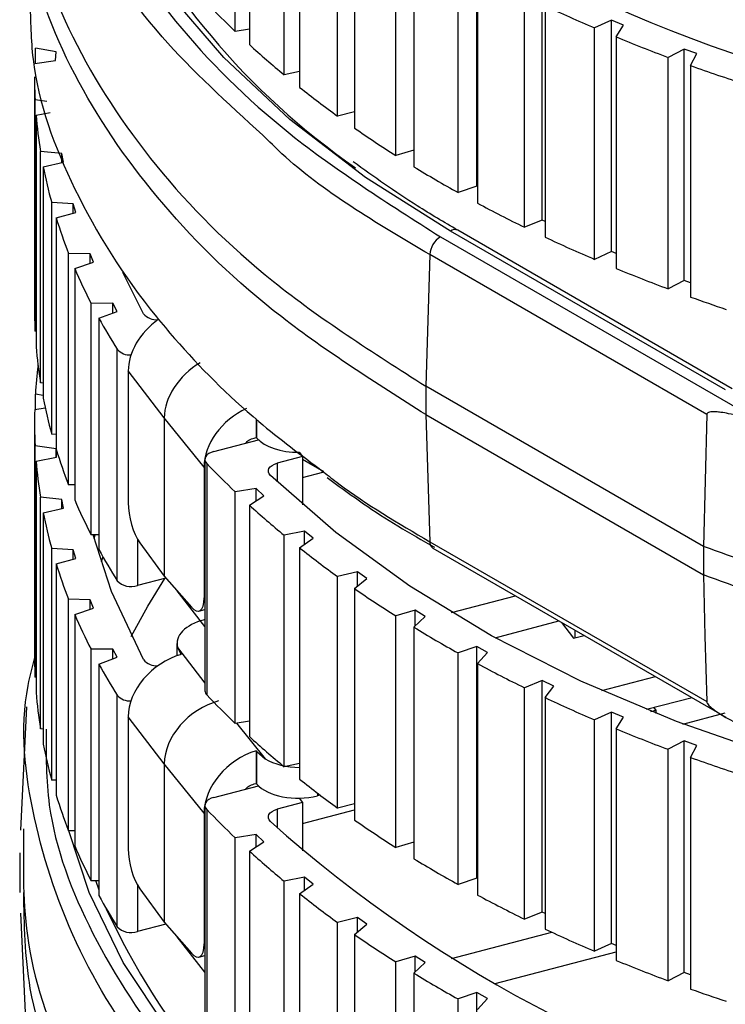
# Model space of a CAD drawing. Units: inches. Extents: x 0.3 to 10.6, y 0.2 to 8.2.
# Drawn here: x 4.3 to 4.4, y 6.2 to 6.4 of the extents above; entities that cross this region are included whole.
import ezdxf

# ---------------------------------------------------------------- set-up
doc = ezdxf.new("R2010")
doc.units = ezdxf.units.IN
doc.header["$MEASUREMENT"] = 0

msp = doc.modelspace()

# ---------------------------------------------------------------- linework, layer by layer
at = {"color": 7, "linetype": 'Continuous', "lineweight": 25}
for p, q in [((4.34558799843022, 6.374462448394085), (4.34558799843022, 6.412637338713546)), ((4.347916374962844, 6.410466411927), (4.347916374962844, 6.372291521607538)), ((4.353640169564883, 6.367320489255688), (4.353640169564883, 6.405495379575148)), ((4.356206150612961, 6.403415627997638), (4.356206150612961, 6.365240737678176)), ((4.362473200858809, 6.360493078418195), (4.362473200858809, 6.398667968737657)), ((4.365266109675241, 6.396688045972311), (4.365266109675241, 6.358513155652849)), ((4.372050339101626, 6.354008623939778), (4.372050339101626, 6.392183514259241)), ((4.375058554719398, 6.390311658533175), (4.375058554719398, 6.352136768213715)), ((4.382331734940954, 6.347894106877299), (4.382331734940954, 6.386068997196761)), ((4.38540583039148, 6.348943816439871), (4.38540583039148, 6.387118706759333)), ((4.385542740526629, 6.384312997082779), (4.385542740526629, 6.346138106763317)), ((4.396225077361188, 6.343336907999876), (4.396225077361188, 6.381511798319337)), ((4.393274608690901, 6.342174969021287), (4.393274608690901, 6.380349859340749)), ((4.3966750436257, 6.378717021349996), (4.3966750436257, 6.340542131030534)), ((4.407647993668245, 6.37631923105747), (4.404833428333339, 6.375049897355088)), ((4.409637244866567, 6.375483143990666), (4.407647993668245, 6.37631923105747)), ((4.407647993668245, 6.338144340738008), (4.407647993668245, 6.37631923105747)), ((4.347916374962844, 6.374843273622597), (4.34558799843022, 6.374462448394085)), ((4.404833428333339, 6.336875007035626), (4.404833428333339, 6.375049897355088)), ((4.408409143805106, 6.373547015535517), (4.409637244866567, 6.375483143990666)), ((4.408409143805106, 6.373547015535517), (4.408409143805106, 6.335372125216055)), ((4.316023405797731, 6.371095392106869), (4.312616156269941, 6.371713683271455)), ((4.312616156269941, 6.369178468193666), (4.312616156269941, 6.371713683271455)), ((4.315958800171628, 6.36967539039098), (4.316023405797731, 6.371095392106869)), ((4.419627049893572, 6.371562610638942), (4.416960098971299, 6.370191163761882)), ((4.421705536567953, 6.370802299982979), (4.419627049893572, 6.371562610638942)), ((4.419627049893572, 6.333387720319481), (4.419627049893572, 6.371562610638942)), ((4.312500026473455, 6.369161204172926), (4.315958800171628, 6.36967539039098)), ((4.416960098971299, 6.33201627344242), (4.416960098971299, 6.370191163761882)), ((4.420696216846063, 6.368824491429012), (4.421705536567953, 6.370802299982979)), ((4.356206150612961, 6.367845487464633), (4.353640169564883, 6.367320489255688)), ((4.420696216846063, 6.368824491429012), (4.420696216846063, 6.33064960110955)), ((4.312468518643118, 6.366969074527103), (4.312468518643118, 6.328794184207641)), ((4.314482254682647, 6.362920954771663), (4.312562057679436, 6.363192274444746)), ((4.312562057679436, 6.325017384125284), (4.312562057679436, 6.363192274444746)), ((4.365266109675241, 6.361184502251789), (4.362473200858809, 6.360493078418195)), ((4.312731229718759, 6.360640783450886), (4.315074233150318, 6.361083853988892)), ((4.312731229718759, 6.360640783450886), (4.312731229718759, 6.322465893131424)), ((4.316976479054569, 6.354326527098607), (4.313459740468514, 6.354686580441561)), ((4.313459740468514, 6.316511690122099), (4.313459740468514, 6.354686580441561)), ((4.375058554719398, 6.354889962697991), (4.372050339101626, 6.354008623939778)), ((4.317228921527642, 6.352913530966405), (4.316976479054569, 6.354326527098607)), ((4.316976479054569, 6.352855142364506), (4.316976479054569, 6.354326527098607)), ((4.313913510438572, 6.352146694008051), (4.317228921527642, 6.352913530966405)), ((4.313913510438572, 6.352146694008051), (4.313913510438572, 6.313971803688589)), ((4.38540583039148, 6.348943816439871), (4.382331734940954, 6.347894106877299)), ((4.385542740526629, 6.34886894450131), (4.38540583039148, 6.348943816439871)), ((4.318855102369395, 6.346003575983744), (4.315305469484054, 6.346231992460081)), ((4.315305469484054, 6.308057102140619), (4.315305469484054, 6.346231992460081)), ((4.319264822709306, 6.344602915041992), (4.318855102369395, 6.346003575983744)), ((4.318855102369395, 6.344489943691751), (4.318855102369395, 6.346003575983744)), ((4.316041949301061, 6.343714278757385), (4.319264822709306, 6.344602915041992)), ((4.316041949301061, 6.343714278757385), (4.316041949301061, 6.305539388437923)), ((4.396225077361188, 6.343336907999876), (4.393274608690901, 6.342174969021287)), ((4.3966750436257, 6.343120840930417), (4.396225077361188, 6.343336907999876)), ((4.427559741876087, 6.315527030302099), (4.382290932288083, 6.341660157817994)), ((4.379415743153569, 6.340588713459296), (4.432954503881416, 6.309681444770843)), ((4.426444683943599, 6.315338730565426), (4.381060717311906, 6.341538336827604)), ((4.321659322440691, 6.337767859856839), (4.318091564863444, 6.33786368905231)), ((4.318091564863444, 6.299688798732848), (4.318091564863444, 6.33786368905231)), ((4.322224615849014, 6.336385362091938), (4.321659322440691, 6.337767859856839)), ((4.321659322440691, 6.336202777564413), (4.321659322440691, 6.337767859856839)), ((4.377676874967444, 6.33764580170353), (4.377031441075499, 6.31592993569332)), ((4.423346894980882, 6.311281060339071), (4.377676874967444, 6.33764580170353)), ((4.407647993668245, 6.338144340738008), (4.404833428333339, 6.336875007035626)), ((4.408409143805106, 6.337824427503389), (4.407647993668245, 6.338144340738008)), ((4.319107690120997, 6.335378623992749), (4.322224615849014, 6.336385362091938)), ((4.319107690120997, 6.335378623992749), (4.319107690120997, 6.297203733673287)), ((4.330438748799416, 6.327910943453037), (4.327017395784341, 6.334708095985391)), ((4.419627049893572, 6.333387720319481), (4.416960098971299, 6.33201627344242)), ((4.420696216846063, 6.332996618929704), (4.419627049893572, 6.333387720319481)), ((4.325377471236635, 6.329653646569698), (4.321806433989586, 6.329616489750225)), ((4.321806433989586, 6.291441599430763), (4.321806433989586, 6.329616489750225)), ((4.326095985593598, 6.328295064393193), (4.325377471236635, 6.329653646569698)), ((4.325377471236635, 6.328026484859378), (4.325377471236635, 6.329653646569698)), ((4.323097976709303, 6.327174413398935), (4.326095985593598, 6.328295064393193)), ((4.323097976709303, 6.327174413398935), (4.323097976709303, 6.288999523079474)), ((4.312731229718759, 6.324993480482935), (4.312562057679436, 6.325017384125284)), ((4.326107614082799, 6.283868448209462), (4.326107614082799, 6.322043338528924)), ((4.333880533067241, 6.310718021188515), (4.327925712398222, 6.318459443385713)), ((4.327925712398222, 6.318459443385713), (4.327925712398224, 6.29671530131967)), ((4.313913510438572, 6.31646523190786), (4.313459740468514, 6.316511690122099)), ((4.42279146853085, 6.289513234138649), (4.377031441075499, 6.31592993569332)), ((4.377031441075499, 6.31592993569332), (4.377031441075499, 6.311259913423894)), ((4.313913510438572, 6.314416845938486), (4.312616156269941, 6.314652268267628)), ((4.312616156269941, 6.312117053189839), (4.312616156269941, 6.314652268267628)), ((4.312500026473455, 6.312099789169099), (4.314246285746295, 6.312359390556642)), ((4.377031441075499, 6.311259913423895), (4.422791468530799, 6.284843211869254)), ((4.377031441075499, 6.311259913423894), (4.377676874967444, 6.290289249523267)), ((4.423346894980882, 6.311281060339071), (4.422791374059567, 6.289512779463648)), ((4.312468518643118, 6.309907659523275), (4.312468518643118, 6.271732769203814)), ((4.340432033513955, 6.302599293239568), (4.333880533067241, 6.310719551159204)), ((4.333880533067241, 6.310719551159204), (4.333880533067241, 6.310718021188515)), ((4.333880533067241, 6.310718021188515), (4.333880533067241, 6.284597135344526)), ((4.349039557043605, 6.310545446620278), (4.349039557043604, 6.307498531027366)), ((4.316041949301061, 6.308009710162314), (4.315305469484054, 6.308057102140619)), ((4.316031269228159, 6.305640667371207), (4.312562057679436, 6.306130859440919)), ((4.312562057679436, 6.267955969121457), (4.312562057679436, 6.306130859440919)), ((4.3420269242709, 6.305187810590982), (4.349399574464624, 6.307115795049831)), ((4.348680762929632, 6.307404704593521), (4.349039557043604, 6.307498531027366)), ((4.349039557043604, 6.307498531027366), (4.349126711911548, 6.307399045833561)), ((4.316125383450782, 6.304221215360241), (4.316031269228159, 6.305640667371207)), ((4.316031269228159, 6.304203418015733), (4.316031269228159, 6.305640667371207)), ((4.356669835215395, 6.304338691488582), (4.352479009734154, 6.303242769915568)), ((4.356101754526844, 6.305062651790754), (4.356669835215395, 6.304338691488582)), ((4.356669835215395, 6.304338691488582), (4.356669835215395, 6.296378926998109)), ((4.312731229718759, 6.303579368447059), (4.316125383450782, 6.304221215360241)), ((4.312731229718759, 6.303579368447059), (4.312731229718759, 6.265404478127596)), ((4.340581618021807, 6.303893885190383), (4.340581618021807, 6.265718994870921)), ((4.340887195188967, 6.303208285306288), (4.340887195188967, 6.265033394986826)), ((4.340432033513955, 6.302599293239568), (4.340432033513956, 6.281033315769383)), ((4.356669835215395, 6.300885066502136), (4.360014322546232, 6.301759666466495)), ((4.319107690120997, 6.299661505828603), (4.318091564863444, 6.299688798732848)), ((4.349024357127508, 6.299076553576131), (4.34558799843022, 6.298514508705892)), ((4.34558799843022, 6.26033961838643), (4.34558799843022, 6.298514508705892)), ((4.347916374962844, 6.296343581919346), (4.3503196855294, 6.297868818020631)), ((4.3503196855294, 6.297868818020631), (4.349024357127508, 6.299076553576131)), ((4.349024357127508, 6.297046751297721), (4.349024357127508, 6.299076553576131)), ((4.316976479054569, 6.297265112094779), (4.313459740468514, 6.297625165437734)), ((4.313459740468514, 6.259450275118271), (4.313459740468514, 6.297625165437734)), ((4.317228921527642, 6.295852115962578), (4.316976479054569, 6.297265112094779)), ((4.316976479054569, 6.295793727360679), (4.316976479054569, 6.297265112094779)), ((4.347916374962844, 6.296343581919346), (4.347916374962844, 6.258168691599884)), ((4.313913510438572, 6.295085279004224), (4.317228921527642, 6.295852115962578)), ((4.313913510438572, 6.295085279004224), (4.313913510438572, 6.256910388684762)), ((4.323097976709303, 6.291455037996748), (4.321806433989586, 6.291441599430763)), ((4.322332586242381, 6.290820214363555), (4.322499773164081, 6.291448813659224)), ((4.357006610086678, 6.29206132131263), (4.353640169564883, 6.291372549567495)), ((4.353640169564883, 6.253197659248033), (4.353640169564883, 6.291372549567495)), ((4.358434123241755, 6.290904308583166), (4.357006610086678, 6.29206132131263)), ((4.357006610086678, 6.289871776790998), (4.357006610086678, 6.29206132131263)), ((4.329844038535417, 6.29013471235983), (4.333880533067241, 6.284597135344526)), ((4.356206150612961, 6.289292797989984), (4.358434123241755, 6.290904308583166)), ((4.377676874967444, 6.290289249523267), (4.423346894980855, 6.263924508158824)), ((4.377756670188869, 6.289809511402109), (4.378465336650748, 6.289397152015844)), ((4.318855102369395, 6.288942160979917), (4.315305469484054, 6.289170577456255)), ((4.315305469484054, 6.250995687136793), (4.315305469484054, 6.289170577456255)), ((4.319264822709306, 6.287541500038166), (4.318855102369395, 6.288942160979917)), ((4.318855102369395, 6.287428528687924), (4.318855102369395, 6.288942160979917)), ((4.356206150612961, 6.289292797989984), (4.356206150612961, 6.251117907670522)), ((4.378185528177392, 6.28923217125068), (4.426481321900834, 6.261351602988719)), ((4.422791550192641, 6.289512694810051), (4.422791550192642, 6.28484365691312)), ((4.316041949301061, 6.286652863753558), (4.319264822709306, 6.287541500038166)), ((4.316041949301061, 6.286652863753558), (4.316041949301061, 6.248477973434096)), ((4.323763632858229, 6.287802950584321), (4.323441860532578, 6.286976881119682)), ((4.365755715839737, 6.28535777145134), (4.362473200858809, 6.284545138730002)), ((4.367309474032679, 6.284256295742591), (4.365755715839737, 6.28535777145134)), ((4.365755715839737, 6.282970411974325), (4.365755715839737, 6.28535777145134)), ((4.334149610774728, 6.284289989587673), (4.329436910736015, 6.283057595238951)), ((4.333880533067241, 6.284597135344526), (4.33834022952767, 6.279506498675055)), ((4.362473200858809, 6.246370248410541), (4.362473200858809, 6.284545138730002)), ((4.365266109675241, 6.282565215964658), (4.367309474032679, 6.284256295742591)), ((4.340581618021807, 6.276338922764045), (4.335999309541579, 6.282178602758198)), ((4.365266109675241, 6.282565215964658), (4.365266109675241, 6.244390325645196)), ((4.321659322440691, 6.280706444853012), (4.318091564863444, 6.280802274048483)), ((4.318091564863444, 6.242627383729021), (4.318091564863444, 6.280802274048483)), ((4.322224615849014, 6.279323947088112), (4.321659322440691, 6.280706444853012)), ((4.321659322440691, 6.279141362560586), (4.321659322440691, 6.280706444853012)), ((4.381244242789313, 6.278617744449227), (4.391793534561979, 6.281376436378876)), ((4.319107690120997, 6.278317208988922), (4.322224615849014, 6.279323947088112)), ((4.319107690120997, 6.278317208988922), (4.319107690120997, 6.24014231866946)), ((4.339601039980619, 6.278848134781826), (4.340581618021807, 6.279104560785289)), ((4.375235270380673, 6.278993796679393), (4.372050339101626, 6.278060684251586)), ((4.376908808605319, 6.277952441102989), (4.375235270380673, 6.278993796679393)), ((4.375235270380673, 6.276357269173171), (4.375235270380673, 6.278993796679393)), ((4.372050339101626, 6.239885793932125), (4.372050339101626, 6.278060684251586)), ((4.375058554719398, 6.276188828525522), (4.376908808605319, 6.277952441102989)), ((4.388435682179412, 6.274470727126478), (4.398979594470815, 6.277228012295195)), ((4.39939007777816, 6.276991045325848), (4.401372115695922, 6.274365607478756)), ((4.375058554719398, 6.276188828525522), (4.375058554719398, 6.23801393820606)), ((4.401610571931303, 6.275709181336481), (4.401571199567205, 6.274417668894903)), ((4.335974014829843, 6.273488180897539), (4.335974014829843, 6.271496254111013)), ((4.401372115695922, 6.274365607478756), (4.403138024953297, 6.274827401476095)), ((4.325377471236635, 6.27259223156587), (4.321806433989586, 6.272555074746399)), ((4.321806433989586, 6.234380184426937), (4.321806433989586, 6.272555074746399)), ((4.326095985593598, 6.271233649389366), (4.325377471236635, 6.27259223156587)), ((4.325377471236635, 6.27096506985555), (4.325377471236635, 6.27259223156587)), ((4.336054957679776, 6.272863244001019), (4.336599793415814, 6.271781595471087)), ((4.38540583039148, 6.272995876751678), (4.382331734940954, 6.271946167189107)), ((4.382331734940954, 6.233771276869644), (4.382331734940954, 6.271946167189107)), ((4.387192185250963, 6.272018974266408), (4.38540583039148, 6.272995876751678)), ((4.38540583039148, 6.234820986432217), (4.38540583039148, 6.272995876751678)), ((4.385542740526629, 6.270190167075125), (4.387192185250963, 6.272018974266408)), ((4.323097976709303, 6.270112998395108), (4.326095985593598, 6.271233649389366)), ((4.336652608243154, 6.271712934817902), (4.336599793415814, 6.271781595471087)), ((4.323097976709303, 6.270112998395108), (4.323097976709303, 6.231938108075648)), ((4.385542740526629, 6.270190167075125), (4.385542740526629, 6.232015276755662)), ((4.312731229718759, 6.267932065479108), (4.312562057679436, 6.267955969121457)), ((4.396225077361188, 6.267388968311685), (4.393274608690901, 6.266227029333095)), ((4.398116816041815, 6.266480583694559), (4.396225077361188, 6.267388968311685)), ((4.396225077361188, 6.229214077992222), (4.396225077361188, 6.267388968311685)), ((4.406058606972961, 6.265736260144764), (4.414886921319903, 6.268044907973087)), ((4.393274608690901, 6.228052139013633), (4.393274608690901, 6.266227029333095)), ((4.3966750436257, 6.264594191342342), (4.398116816041815, 6.266480583694559)), ((4.326107614082799, 6.226807033205635), (4.326107614082799, 6.264981923525096)), ((4.3966750436257, 6.264594191342342), (4.3966750436257, 6.226419301022879)), ((4.420918849808269, 6.264562749776576), (4.413412214037629, 6.262599727427252)), ((4.31117246839543, 6.263066187029143), (4.310166709770958, 6.242747474589964)), ((4.407647993668245, 6.262196401049817), (4.404833428333339, 6.260927067347435)), ((4.409637244866567, 6.261360313983012), (4.407647993668245, 6.262196401049817)), ((4.407647993668245, 6.224021510730354), (4.407647993668245, 6.262196401049817)), ((4.414136654671972, 6.262305133754587), (4.414945907460283, 6.26251675735779)), ((4.414630758115029, 6.262918382725132), (4.414945907460283, 6.26251675735779)), ((4.414945907460283, 6.26251675735779), (4.414945907460283, 6.26197899845312)), ((4.333880533067241, 6.253656606184689), (4.327925712398222, 6.261398028381885)), ((4.327925712398222, 6.261398028381885), (4.327925712398224, 6.239653886315844)), ((4.347916374962844, 6.260720443614943), (4.34558799843022, 6.26033961838643)), ((4.404833428333339, 6.222752177027973), (4.404833428333339, 6.260927067347435)), ((4.408409143805106, 6.259424185527863), (4.409637244866567, 6.261360313983012)), ((4.41941633358058, 6.260232170893167), (4.426380827060891, 6.262053420354482)), ((4.313913510438572, 6.259403816904033), (4.313459740468514, 6.259450275118271)), ((4.408409143805106, 6.259424185527863), (4.408409143805106, 6.221249295208402)), ((4.419627049893572, 6.257439780631287), (4.416960098971299, 6.256068333754227)), ((4.421705536567953, 6.256679469975326), (4.419627049893572, 6.257439780631287)), ((4.419627049893572, 6.219264890311827), (4.419627049893572, 6.257439780631287)), ((4.349126711911548, 6.25570852997933), (4.349039557043605, 6.255816554089593)), ((4.349039557043605, 6.255816554089593), (4.349039557043604, 6.250437116023538)), ((4.349126711911548, 6.250337630829733), (4.349126711911548, 6.25570852997933)), ((4.349126711911548, 6.25570852997933), (4.350527227136569, 6.254511729980555)), ((4.416960098971299, 6.217893443434765), (4.416960098971299, 6.256068333754227)), ((4.420696216846063, 6.254701661421358), (4.421705536567953, 6.256679469975326)), ((4.420696216846063, 6.254701661421358), (4.420696216846063, 6.216526771101895)), ((4.340432033513955, 6.245537878235742), (4.333880533067241, 6.253658136155377)), ((4.333880533067241, 6.253658136155377), (4.333880533067241, 6.253656606184689)), ((4.333880533067241, 6.253656606184689), (4.333880533067241, 6.227535720340699)), ((4.356206150612961, 6.25372265745698), (4.353640169564883, 6.253197659248033)), ((4.316041949301061, 6.250948295158488), (4.315305469484054, 6.250995687136793)), ((4.3420269242709, 6.248126395587154), (4.349399574464624, 6.250054380046003)), ((4.348680762929632, 6.250343289589694), (4.349039557043604, 6.250437116023538)), ((4.349039557043604, 6.250437116023538), (4.349126711911548, 6.250337630829733)), ((4.356101754526844, 6.248001236786926), (4.356669835215395, 6.247277276484754)), ((4.359564758999856, 6.24851835183863), (4.359137743174212, 6.248406685090053)), ((4.340581618021807, 6.246832470186556), (4.340581618021807, 6.208657579867094)), ((4.340887195188967, 6.246146870302461), (4.340887195188967, 6.207971979982999)), ((4.356669835215395, 6.247277276484754), (4.352479009734154, 6.246181354911741)), ((4.356669835215395, 6.247277276484754), (4.356669835215395, 6.239317511994281)), ((4.356669835215395, 6.243823651498309), (4.365266109675241, 6.246071619749492)), ((4.365266109675241, 6.247061672244135), (4.362473200858809, 6.246370248410541)), ((4.340432033513955, 6.245537878235742), (4.340432033513956, 6.223971900765556)), ((4.319107690120997, 6.242600090824776), (4.318091564863444, 6.242627383729021)), ((4.349024357127508, 6.242015138572304), (4.34558799843022, 6.241453093702065)), ((4.34558799843022, 6.203278203382603), (4.34558799843022, 6.241453093702065)), ((4.3503196855294, 6.240807403016804), (4.349024357127508, 6.242015138572304)), ((4.349024357127508, 6.239985336293895), (4.349024357127508, 6.242015138572304)), ((4.347916374962844, 6.239282166915519), (4.3503196855294, 6.240807403016804)), ((4.375058554719398, 6.240767132690336), (4.372050339101626, 6.239885793932125)), ((4.310078242188272, 6.23900559172246), (4.310078242188272, 6.232438062159465)), ((4.347916374962844, 6.239282166915519), (4.347916374962844, 6.201107276596058)), ((4.322516529796364, 6.234500924784257), (4.323097976709303, 6.232878506225472)), ((4.357006610086678, 6.234999906308803), (4.353640169564883, 6.234311134563668)), ((4.358434123241755, 6.23384289357934), (4.357006610086678, 6.234999906308803)), ((4.357006610086678, 6.23281036178717), (4.357006610086678, 6.234999906308803)), ((4.38540583039148, 6.234820986432217), (4.382331734940954, 6.233771276869644)), ((4.385542740526629, 6.234746114493657), (4.38540583039148, 6.234820986432217)), ((4.323097976709303, 6.234393622992921), (4.321806433989586, 6.234380184426937)), ((4.329844038535417, 6.233073297356003), (4.333880533067241, 6.227535720340699)), ((4.353640169564883, 6.196136244244206), (4.353640169564883, 6.234311134563668)), ((4.356206150612961, 6.232231382986156), (4.358434123241755, 6.23384289357934)), ((4.356206150612961, 6.232231382986156), (4.356206150612961, 6.194056492666696)), ((4.310157659523044, 6.229016175656039), (4.311169847200721, 6.208206423344225)), ((4.365755715839737, 6.228296356447513), (4.362473200858809, 6.227483723726175)), ((4.367309474032679, 6.227194880738764), (4.365755715839737, 6.228296356447513)), ((4.365755715839737, 6.225908996970499), (4.365755715839737, 6.228296356447513)), ((4.396225077361188, 6.229214077992222), (4.393274608690901, 6.228052139013633)), ((4.3966750436257, 6.228998010922762), (4.396225077361188, 6.229214077992222)), ((4.334149610774728, 6.227228574583846), (4.329436910736015, 6.225996180235123)), ((4.333880533067241, 6.227535720340699), (4.33834022952767, 6.222445083671227)), ((4.362473200858809, 6.189308833406715), (4.362473200858809, 6.227483723726175)), ((4.365266109675241, 6.225503800960831), (4.367309474032679, 6.227194880738764)), ((4.340581618021807, 6.219277507760218), (4.33599930954158, 6.225117187754369)), ((4.365266109675241, 6.225503800960831), (4.365266109675241, 6.187328910641368)), ((4.381244242789313, 6.221556329445399), (4.397810077267919, 6.225888377024409)), ((4.407647993668245, 6.224021510730354), (4.404833428333339, 6.222752177027973)), ((4.408409143805106, 6.223701597495736), (4.407647993668245, 6.224021510730354)), ((4.339601039980619, 6.221786719778), (4.340581618021807, 6.222043145781462)), ((4.375235270380673, 6.221932381675566), (4.372050339101626, 6.220999269247759)), ((4.376908808605319, 6.220891026099162), (4.375235270380673, 6.221932381675566)), ((4.375235270380673, 6.219295854169344), (4.375235270380673, 6.221932381675566)), ((4.388435682179412, 6.217409312122651), (4.408409143805106, 6.222632471039987)), ((4.372050339101626, 6.182824378928297), (4.372050339101626, 6.220999269247759)), ((4.375058554719398, 6.219127413521695), (4.376908808605319, 6.220891026099162)), ((4.375058554719398, 6.219127413521695), (4.375058554719398, 6.180952523202233)), ((4.419627049893572, 6.219264890311827), (4.416960098971299, 6.217893443434765)), ((4.420696216846063, 6.21887378892205), (4.419627049893572, 6.219264890311827)), ((4.38540583039148, 6.215934461747851), (4.382331734940954, 6.214884752185279)), ((4.387192185250963, 6.214957559262581), (4.38540583039148, 6.215934461747851)), ((4.38540583039148, 6.17775957142839), (4.38540583039148, 6.215934461747851)), ((4.382331734940954, 6.176709861865818), (4.382331734940954, 6.214884752185279)), ((4.385542740526629, 6.213128752071297), (4.387192185250963, 6.214957559262581))]:
    msp.add_line(p, q, dxfattribs=at)
at = {"color": 8, "linetype": 'Continuous', "lineweight": 25}
for p, q in [((4.349126711911548, 6.307399045833561), (4.349126711911548, 6.31045939441927)), ((4.352479009734154, 6.303242769915568), (4.352479009734154, 6.300175567361275)), ((4.360196694693765, 6.301807357684299), (4.356669835215395, 6.303843370323413)), ((4.329436910736015, 6.290781951225845), (4.329436910736015, 6.283057595238951)), ((4.340432033513956, 6.281033315769383), (4.340581618021807, 6.281072432857383)), ((4.336054957679776, 6.272863244001019), (4.340581618021807, 6.2669784674815)), ((4.336599793415814, 6.271781595471087), (4.336599793415814, 6.271697730583565)), ((4.345797576035801, 6.260373896536213), (4.350527227136569, 6.254511729980555)), ((4.359137743174212, 6.248841561975223), (4.359137743174212, 6.248406685090053)), ((4.352479009734154, 6.246181354911741), (4.352479009734154, 6.243114152357448)), ((4.329436910736015, 6.233720536222017), (4.329436910736015, 6.225996180235123)), ((4.340432033513956, 6.223971900765556), (4.340581618021807, 6.224011017853557))]:
    msp.add_line(p, q, dxfattribs=at)
at = {"color": 8, "linetype": 'Continuous', "lineweight": 25, "flags": 128}
for points in [[(4.381060717311906, 6.341538336827604), (4.367085964499348, 6.350394449668388), (4.354598490134955, 6.359962458444481), (4.343706534294646, 6.370159428691623), (4.334504507272499, 6.380896974175622), (4.327072171242549, 6.392082023014648), (4.32147394888889, 6.403617624416239), (4.31814655917749, 6.413810151605143)], [(4.381060717311906, 6.170354091816122), (4.367085964499348, 6.179210204656908), (4.354598490134955, 6.188778213433), (4.343706534294646, 6.198975183680143), (4.334504507272499, 6.20971272916414), (4.327072171242549, 6.220897778003166), (4.32147394888889, 6.232433379404758), (4.31814655917749, 6.242625906593663)]]:
    msp.add_lwpolyline(points, dxfattribs=at)
at = {"color": 7, "linetype": 'Continuous', "lineweight": 25, "flags": 128}
for points in [[(4.3420269242709, 6.305187810590982), (4.34158964187354, 6.30504044242018), (4.341213869095207, 6.304844524060943), (4.340915517779394, 6.304608351543345), (4.340707221410263, 6.304341925432498), (4.340597800156321, 6.304056527361406), (4.34059188738637, 6.303764242317868), (4.340689733472644, 6.303477446913858), (4.340887195188967, 6.303208285306288)], [(4.351384077587064, 6.30121828013281), (4.35116606611238, 6.301489231031591), (4.351051041799838, 6.301780512194195), (4.351044092565057, 6.302079239266491), (4.351145525796269, 6.302372198536503), (4.351350854757499, 6.302646431421716), (4.351650997052116, 6.302889807671157), (4.352032676368057, 6.303091561927542), (4.352479009734154, 6.303242769915568)], [(4.518435570571417, 6.239808485756372), (4.50892176937789, 6.240499240022125), (4.489710651425957, 6.24264312817298), (4.470902325483567, 6.245757577241745), (4.452643620323204, 6.249818274020795), (4.435077074056661, 6.254793518340463), (4.418339821399328, 6.260644470539077), (4.402562523116548, 6.267325454668025), (4.387868346009398, 6.274784315064884), (4.37437200140274, 6.282962823510959), (4.362178849641653, 6.291797133794764), (4.351384077587064, 6.30121828013281)], [(4.330438748799416, 6.270849528449211), (4.325147301573064, 6.282113742235245), (4.322171800088614, 6.291445401083125)], [(4.422791374059569, 6.284843741259704), (4.423059895592873, 6.274733277879311), (4.423346894980855, 6.263924508158824)], [(4.328441751141939, 6.274643886982557), (4.331148478375684, 6.279679047547448), (4.333950233810458, 6.284237851526262)], [(4.3420269242709, 6.248126395587154), (4.34158964187354, 6.247979027416353), (4.341213869095207, 6.247783109057116), (4.340915517779394, 6.247546936539518), (4.340707221410263, 6.247280510428671), (4.340597800156321, 6.246995112357579), (4.34059188738637, 6.246702827314041), (4.340689733472644, 6.246416031910031), (4.340887195188967, 6.246146870302461)], [(4.351384077587064, 6.244156865128984), (4.35116606611238, 6.244427816027764), (4.351051041799838, 6.244719097190367), (4.351044092565057, 6.245017824262663), (4.351145525796269, 6.245310783532676), (4.351350854757499, 6.24558501641789), (4.351650997052116, 6.245828392667329), (4.352032676368057, 6.246030146923715), (4.352479009734154, 6.246181354911741)]]:
    msp.add_lwpolyline(points, dxfattribs=at)
at = {"color": 7, "linetype": 'Continuous', "lineweight": 25}
for centre, radius, start, end in [((4.498576008200163, 6.580077434597944), 0.2209151896845736, 228.2192073325742, 257.6640833116222), ((4.434583330797707, 6.451739220288278), 0.1213969284947139, 204.7270578060846, 235.2662141723011), ((4.442324598739618, 6.476044673075537), 0.1402744389069273, 223.6860499758427, 226.3996583361868), ((4.505939295397304, 6.610892503338451), 0.2566011129199949, 244.7978254870988, 246.795157152054), ((4.514204193802583, 6.630548367150274), 0.2779249670968415, 247.6254000019352, 249.5192085853387), ((4.453196758350111, 6.487733698577938), 0.1562397367824048, 227.6359654802334, 230.4163549364261), ((4.52134678793795, 6.650061614148723), 0.2987053006841101, 250.3084690674635, 252.1133890320881), ((4.388783819420748, 6.366969597584807), 0.07631530077942299, 180.0003926997421, 182.8370869047462), ((4.464549864125563, 6.50174745968572), 0.174276921624596, 231.5613992741365, 234.1464596809972), ((4.389888853645036, 6.367059531300364), 0.07742415161888382, 184.7554896084141, 189.1957160786378), ((4.475749725728202, 6.51755031142406), 0.1936477377402964, 235.2121689848506, 237.6218150394937), ((4.39288274096514, 6.367610079913747), 0.08046897336008925, 191.0792057834292, 195.4066907725509), ((4.48653273155857, 6.534881053898469), 0.2140606597495257, 238.6167717954886, 240.8706727539231), ((4.496662758241027, 6.553403475219205), 0.2351735344336239, 241.8031558104123, 243.9200470978592), ((4.397657451625339, 6.36902202536654), 0.08544923790226261, 197.2278815254281, 201.3855202538416), ((4.381468480892528, 6.337390643922971), 0.003800181704092805, 122.6950973535466, 176.1500601437279), ((4.505939295397313, 6.572717613019008), 0.2566011129200155, 244.7978254870988, 246.7951571520538), ((4.404075455526656, 6.371660932312604), 0.09239008093430874, 203.1230938455979, 207.0697784067772), ((4.514204193802922, 6.592373476831743), 0.2779249670978322, 247.6254000019436, 249.5192085853403), ((4.520621293297181, 6.609803775825995), 0.2964997034827881, 250.304837295061, 251.5005199170658), ((4.388783819420669, 6.328794707265344), 0.07631530077934395, 180.0003926997421, 182.8370869047484), ((4.411673909852883, 6.375680529927271), 0.100987817448029, 208.706076142279, 212.0815227798047), ((4.332547012607512, 6.329623777125534), 0.002716353341185446, 219.0917197273994, 276.536757640891), ((4.389888853644929, 6.328884640980889), 0.0774241516187765, 184.7554896084108, 189.1957160786407), ((4.328181383069732, 6.323847829189525), 0.002748946044461629, 221.0281695073456, 274.1572356792643), ((4.389446448217623, 6.309863818360021), 0.07697936745182836, 172.9207459614497, 176.4336520230315), ((4.392882740964655, 6.329435189594174), 0.08046897335959224, 191.0792057834186, 195.4066907725665), ((4.388762469508976, 6.30990754796866), 0.07629394562628798, 178.3534282002262, 182.8374045022288), ((4.397657451625192, 6.33084713504703), 0.08544923790210757, 197.2278815254267, 201.3855202538471), ((4.389888853645171, 6.309998116296554), 0.07742415161902064, 184.7554896084182, 189.195716078634), ((4.442324598742258, 6.400096733389988), 0.1402744389106625, 223.6860499758789, 226.3996583361508), ((4.404075455527231, 6.333486041993406), 0.09239008093494047, 203.1230938456079, 207.0697784067607), ((4.453196758351711, 6.411785758891568), 0.1562397367848299, 227.6359654802501, 230.4163549363999), ((4.392882740964854, 6.310548664909856), 0.08046897335979632, 191.0792057834236, 195.4066907725606), ((4.411673909853165, 6.337505639607968), 0.1009878174483519, 208.7060761422809, 212.0815227797963), ((4.464549864125586, 6.425799519997557), 0.1742769216246333, 231.5613992741366, 234.1464596809967), ((4.397657451625192, 6.311960610362665), 0.08544923790210783, 197.2278815254272, 201.3855202538477), ((4.328415195084471, 6.286102851238532), 0.003212084521863378, 224.0769614721541, 288.5471484933692), ((4.475749725727101, 6.441602371734177), 0.1936477377382792, 235.2121689848327, 237.6218150395011), ((4.404075455526473, 6.314599517308698), 0.09239008093410908, 203.1230938455969, 207.0697784067842), ((4.486532731558778, 6.458933114210632), 0.2140606597499372, 238.6167717954906, 240.8706727539209), ((4.38878381942076, 6.271733292261518), 0.07631530077943453, 180.0003926997427, 182.8370869047464), ((4.332547012607563, 6.272562362121765), 0.002716353341260858, 219.0917197276566, 276.5367576449508), ((4.411673909853165, 6.318619114923602), 0.1009878174483519, 208.7060761422809, 212.0815227797963), ((4.496662758239148, 6.477455535527349), 0.235173534429507, 241.8031558103941, 243.920047097878), ((4.389888853645217, 6.271823225977098), 0.07742415161906634, 184.75548960842, 189.1957160786332), ((4.341560078724306, 6.265744203373674), 0.0009787853773663734, 181.475809275361, 226.5699954743785), ((4.328181383068999, 6.26678641418476), 0.002748946043293761, 221.0281695026375, 274.1572356236251), ((4.442324598741052, 6.361921843069318), 0.1402744389089553, 223.6860499758622, 226.3996583361671), ((4.505939295394246, 6.496769673324049), 0.2566011129125875, 244.7978254870751, 246.7951571520878), ((4.514204193803313, 6.516425537144478), 0.2779249670988384, 247.6254000019419, 249.5192085853318), ((4.453196758351416, 6.373610868571788), 0.1562397367843963, 227.6359654802514, 230.4163549364087), ((4.392882740964223, 6.272373774590247), 0.0804689733591484, 191.0792057834077, 195.4066907725788), ((4.521346787939877, 6.535938784146734), 0.2987053006900938, 250.3084690674816, 252.1133890320701), ((4.464549864126584, 6.387624629679439), 0.1742769216263067, 231.5613992741546, 234.1464596809897), ((4.397657451625347, 6.273785720043255), 0.0854492379022705, 197.227881525429, 201.3855202538421), ((4.442324598742434, 6.343035318386337), 0.1402744389109111, 223.6860499758812, 226.3996583361483), ((4.475749725724829, 6.403427481411296), 0.1936477377341747, 235.2121689848075, 237.621815039527), ((4.498576008200167, 6.408893189586467), 0.2209151896845799, 228.2192073325743, 257.6640833116216), ((4.404075455526336, 6.276424626989169), 0.0923900809339569, 203.1230938455917, 207.069778406786), ((4.453196758351524, 6.354724343887525), 0.1562397367845435, 227.6359654802473, 230.4163549364022), ((4.486532731560318, 6.42075822389381), 0.2140606597529934, 238.6167717955067, 240.8706727539048), ((4.411673909851843, 6.280444224603357), 0.1009878174468161, 208.7060761422508, 212.0815227798179), ((4.464549864126584, 6.368738104995072), 0.1742769216263053, 231.5613992741542, 234.1464596809893), ((4.496662758241731, 6.439280645212921), 0.2351735344351653, 241.803155810419, 243.920047097852), ((4.434583330788278, 6.280554975266239), 0.1213969284806643, 204.7270577900092, 235.266214173119), ((4.328415195084472, 6.229041436234704), 0.003212084521863399, 224.0769614721316, 288.5471484933542), ((4.505939295395944, 6.458594783008365), 0.2566011129167285, 244.7978254870912, 246.7951571520716), ((4.475749725724829, 6.38454095672693), 0.193647737734174, 235.2121689848074, 237.6218150395269), ((4.514204193802232, 6.478250646822196), 0.2779249670958177, 247.6254000019266, 249.5192085853371), ((4.486532731562119, 6.401871699212532), 0.2140606597565671, 238.6167717955255, 240.8706727538859), ((4.520621293291961, 6.495680945803386), 0.2964997034669493, 250.3048372950369, 251.5005199171056)]:
    msp.add_arc(centre, radius, start, end, dxfattribs=at)
at = {"color": 8, "linetype": 'Continuous', "lineweight": 25}
for centre, radius, start, end in [((4.381775949557699, 6.340588132768391), 0.001189304384742768, 64.34115650625863, 126.9693019227387), ((4.378874174210069, 6.290214457352998), 0.001199633004351022, 176.4255262243032, 234.9670618772005)]:
    msp.add_arc(centre, radius, start, end, dxfattribs=at)
at = {"color": 7, "linetype": 'Continuous', "lineweight": 25}
for centre, major_axis, ratio, start_param, end_param in [((4.336892627678989, 6.320801887763766), (0.007744893666763454, 0.006074177740766908), 0.7439841421523119, 1.50952686903132, 2.613399018847317), ((4.342830406440489, 6.313082620490878), (0.007731595787545232, 0.006091265263379774), 0.7400927903944772, 1.389155325811572, 2.611617129022373), ((4.349400656413163, 6.304939123469307), (0.007746983368455139, 0.006071906276884143), 0.7442306397487588, 1.26339912870729, 2.613535053717096), ((4.35599023979049, 6.309316168913641), (0.007627758150230869, 9.769132432602136e-05), 0.5577479435728357, 3.585966182668619, 4.719865574974744), ((4.329878112617573, 6.294106988508618), (-0.001191457549413855, 0.004775141332730826), 0.3239076339501784, 0.9144167641892554, 2.46775979846553), ((4.33828400058061, 6.283590469658973), (-0.001327483613224878, 0.00473950684982416), 0.3563107045604513, 2.50157683145173, 4.04619321946574), ((4.343601967585749, 6.273533041548431), (0.007627862340979341, 6.58182027120091e-05), 0.5642762288947711, 1.991264158322892, 3.282532981950895), ((4.336892627678989, 6.263740472759939), (0.007744893666763453, 0.006074177740766018), 0.7439841421522825, 1.069373114127301, 2.613399018847245), ((4.342830406440489, 6.25602120548705), (0.007731595787545232, 0.006091265263380665), 0.740092790394365, 1.041506243667783, 2.611616803427174), ((4.349400656413163, 6.247877708465479), (0.00774698336845514, 0.006071906276885032), 0.7442306397487174, 1.083012134123682, 2.613535053716737), ((4.35599023979049, 6.257640491058016), (0.007627697833692438, -0.0001045126246417283), 0.5966923250280379, 3.922246340539918, 4.748873506211145), ((4.35599023979049, 6.252254753909814), (0.007627758150230869, 9.769132432602136e-05), 0.5577479435728357, 3.58596618266886, 5.13058257068383), ((4.329878112617573, 6.23704557350479), (-0.001191457549413855, 0.004775141332730826), 0.3239076339501347, 0.9144167641890997, 2.467759798465461), ((4.33828400058061, 6.226529054655146), (-0.001327483613224878, 0.00473950684982416), 0.3563107045604026, 2.501576831451658, 4.046193219465807)]:
    msp.add_ellipse(centre, major_axis=major_axis, ratio=ratio, start_param=start_param, end_param=end_param, dxfattribs=at)
for points, knots in [([(4.350153935638091, 6.357348483496086), (4.344297139068527, 6.36266459947888), (4.331671383774072, 6.374124785728903), (4.318920066862809, 6.394030649998298), (4.3117488367125, 6.41565399057852), (4.309820568665725, 6.432347228668887), (4.312251888169386, 6.44129703087729), (4.312731229718759, 6.443061509815866)], [0, 0, 0, 0, 0.2090187357892535, 0.4505909294759599, 0.6991712259167424, 0.9406907523063239, 1, 1, 1, 1]), ([(4.310673486659879, 6.41410283000583), (4.310593374645476, 6.407833010017296), (4.310418086280091, 6.394114387345917), (4.317952455210785, 6.373148298187744), (4.331530238202378, 6.352181743136182), (4.350997733174613, 6.332551667939567), (4.368271218758186, 6.321523071727969), (4.377031441075499, 6.31592993569332)], [0, 0, 0, 0, 0.1717775658967031, 0.3758563426469204, 0.5858507262736438, 0.7899648167219289, 1, 1, 1, 1]), ([(4.377031441075499, 6.311259913423894), (4.368775170804158, 6.316487909515404), (4.352039394079692, 6.327085258248956), (4.332826990695781, 6.34571348046719), (4.318812383495219, 6.36608479996587), (4.310984797272682, 6.385672709110915), (4.310778760862011, 6.398352021033194), (4.310692894425557, 6.403636171188491)], [0, 0, 0, 0, 0.2047151168998082, 0.4149653991403653, 0.6266090125812618, 0.8443879244986064, 1, 1, 1, 1]), ([(4.311753109172698, 6.379419370480503), (4.311802616339536, 6.376242565717218), (4.311965521439769, 6.365789176209363), (4.318394368675226, 6.348101172991695), (4.327850260353656, 6.332924179595862), (4.338579474777235, 6.320254798455636), (4.347235413141738, 6.311485529717835), (4.356469394075088, 6.304568779875658), (4.360096113632443, 6.301852171285383)], [0, 0, 0, 0, 0.1134590910577826, 0.3733411904128588, 0.6407657917295124, 0.6880428132906887, 0.8774763302780304, 0.9999999999999999, 0.9999999999999999, 0.9999999999999999, 0.9999999999999999]), ([(4.382290932288082, 6.341660157817994), (4.380034007171695, 6.342989868134835), (4.373934924636408, 6.346583258501026), (4.368464134047356, 6.350491766526829), (4.365017773299264, 6.352953957031922)], [0, 0, 0, 0, 0.3700433800211895, 1, 1, 1, 1]), ([(4.432954503881416, 6.309681444770843), (4.431557703062177, 6.310144428497417), (4.42953154997416, 6.310816017384235), (4.427122998132093, 6.311389119675842), (4.425811722751915, 6.311629137141489), (4.424926991780744, 6.31173032208252), (4.42428754889263, 6.311748296171142), (4.423842003654894, 6.311704852589872), (4.423550344172387, 6.311601199392339), (4.423408630499306, 6.311482648248234), (4.423354288132322, 6.311371958426024), (4.423348683749211, 6.311303053073891), (4.423346894980882, 6.311281060339071)], [0, 0, 0, 0, 0.411486507659911, 0.59688872363824, 0.7238018130216209, 0.8109460718959486, 0.8711720800031908, 0.927251580715712, 0.9586694702939169, 0.978832099195748, 0.9932437754882594, 1, 1, 1, 1]), ([(4.347282215711156, 6.306562095272516), (4.34745507661047, 6.306729956046497), (4.347861406705444, 6.307124532752424), (4.348381771603101, 6.307302467070996), (4.348680762929632, 6.307404704593521)], [0, 0, 0, 0, 0.4254198777096668, 1, 1, 1, 1]), ([(4.360726795047781, 6.300870526978751), (4.364264416649821, 6.298300835626287), (4.369597143400979, 6.294427198657989), (4.375701738372823, 6.290972450467735), (4.377756670188869, 6.289809511402109)], [0, 0, 0, 0, 0.6633794992911719, 1, 1, 1, 1]), ([(4.467223293410854, 6.275979699980536), (4.463230679180398, 6.276919350729927), (4.447706352299632, 6.280572958252542), (4.4334105809522, 6.285702175635467), (4.42279145855422, 6.289512238476525)], [0, 0, 0, 0, 0.2571843701257933, 1, 1, 1, 1]), ([(4.462451872103898, 6.272127186958773), (4.460065984777114, 6.272728513078799), (4.446174373590064, 6.276229679526282), (4.433384592162467, 6.280941566422173), (4.422791458554158, 6.284844185690372)], [0, 0, 0, 0, 0.171750223545585, 0.9999999999999999, 0.9999999999999999, 0.9999999999999999, 0.9999999999999999]), ([(4.350153935638091, 6.186164238484605), (4.344297139068527, 6.191480354467399), (4.331671383774072, 6.202940540717422), (4.318920066862809, 6.222846404986817), (4.3117488367125, 6.24446974556704), (4.309820568665725, 6.261162983657407), (4.312251888169386, 6.270112785865809), (4.312731229718759, 6.271877264804385)], [0, 0, 0, 0, 0.2090187357892535, 0.4505909294759599, 0.6991712259167424, 0.9406907523063239, 1, 1, 1, 1]), ([(4.423346894980855, 6.263924508158824), (4.423353320468855, 6.263877883325637), (4.423368109885329, 6.263770567884983), (4.423491416534867, 6.263544498981287), (4.423904557266254, 6.2630554443917), (4.425927905536906, 6.26152032926074), (4.4290483954499, 6.259949920118672), (4.431848676502293, 6.258872281610738), (4.432954503881342, 6.258446723552638)], [0, 0, 0, 0, 0.01392150215532243, 0.03204284147098199, 0.0648696541662035, 0.1732860945456475, 0.673531744068496, 1, 1, 1, 1]), ([(4.347282215711156, 6.249500680268688), (4.347455076610471, 6.249668541042671), (4.347861406705444, 6.250063117748598), (4.3483817716031, 6.250241052067169), (4.348680762929632, 6.250343289589694)], [0, 0, 0, 0, 0.4254198777096173, 1, 1, 1, 1]), ([(4.310673486659879, 6.242918584994348), (4.310593374645476, 6.236648765005815), (4.310418086280091, 6.222930142334436), (4.317952455210785, 6.201964053176263), (4.331530238202378, 6.180997498124701), (4.350997733174613, 6.161367422928087), (4.368271218758186, 6.150338826716489), (4.377031441075499, 6.144745690681839)], [0, 0, 0, 0, 0.1717775658967031, 0.3758563426469204, 0.5858507262736438, 0.7899648167219289, 1, 1, 1, 1]), ([(4.377031441075499, 6.140075668412414), (4.368775170804158, 6.145303664503922), (4.352039394079692, 6.155901013237475), (4.332826990695781, 6.174529235455708), (4.318812383495219, 6.194900554954389), (4.310984797272682, 6.214488464099434), (4.310778760862011, 6.227167776021713), (4.310692894425557, 6.23245192617701)], [0, 0, 0, 0, 0.2047151168998082, 0.4149653991403653, 0.6266090125812618, 0.8443879244986064, 1, 1, 1, 1])]:
    msp.add_open_spline(points, degree=3, knots=knots, dxfattribs=at)
at = {"color": 8, "linetype": 'Continuous', "lineweight": 25}
for points, knots in [([(4.314370439946623, 6.43054128021911), (4.314360538354729, 6.426371350915209), (4.314333538993229, 6.415000913727771), (4.321360603519871, 6.396517813959008), (4.334632043354611, 6.376097751897976), (4.353811282808754, 6.356914984389555), (4.370800055649751, 6.346082367554851), (4.379415743153569, 6.340588713459296)], [0, 0, 0, 0, 0.1249105193284658, 0.3406022286146571, 0.5625489401817341, 0.7781510374597351, 1, 1, 1, 1]), ([(4.377676874967444, 6.33764580170353), (4.368805829989797, 6.342886595105925), (4.358485416724618, 6.34898363935341), (4.351179900684333, 6.35631841001713), (4.350153935638091, 6.357348483496086)], [0, 0, 0, 0, 0.859562960291296, 1, 1, 1, 1]), ([(4.360096113632444, 6.301852171285383), (4.360945646872754, 6.301180289346686), (4.366188697248881, 6.297033646597169), (4.372439169155363, 6.293364164328587), (4.377676874967444, 6.290289249523267)], [0, 0, 0, 0, 0.1620303409971674, 1, 1, 1, 1]), ([(4.314370439946623, 6.259357035207628), (4.314360538354729, 6.255187105903726), (4.314333538993229, 6.24381666871629), (4.321360603519871, 6.225333568947527), (4.334632043354611, 6.204913506886495), (4.353811282808754, 6.185730739378075), (4.370800055649751, 6.17489812254337), (4.379415743153569, 6.169404468447816)], [0, 0, 0, 0, 0.1249105193284658, 0.3406022286146571, 0.5625489401817341, 0.7781510374597351, 1, 1, 1, 1])]:
    msp.add_open_spline(points, degree=3, knots=knots, dxfattribs=at)

doc.saveas('drawing.dxf')
